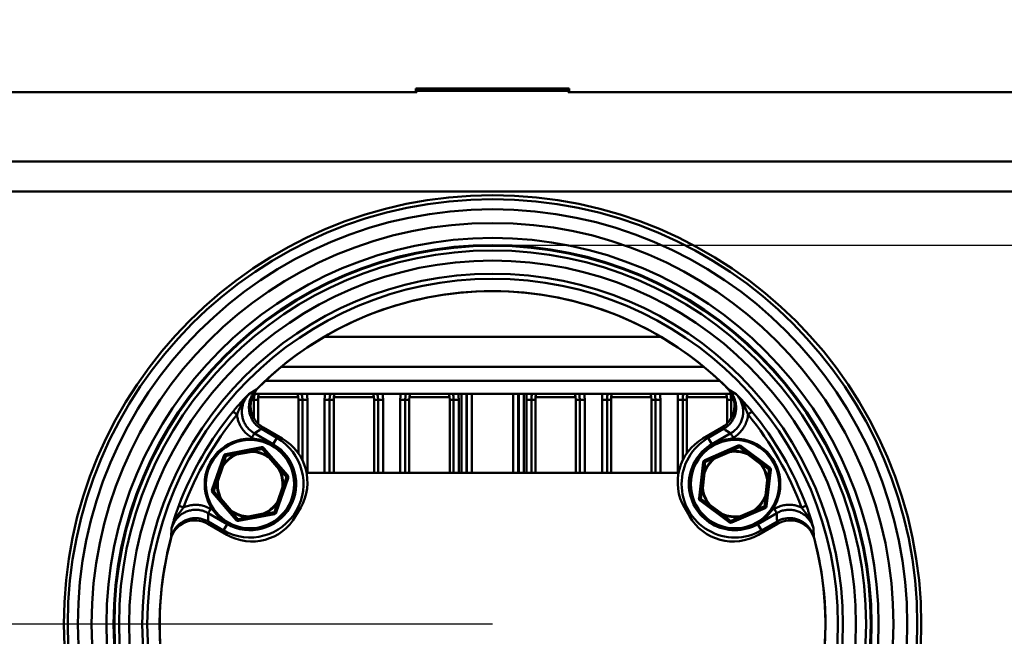
# Model space of a CAD drawing. Units: millimetres. Extents: x 6 to 192, y 5 to 295.
# Drawn here: x 64 to 83, y 62 to 74 of the extents above; entities that cross this region are included whole.
import ezdxf

# ---------------------------------------------------------------- set-up
doc = ezdxf.new("R2010")
doc.units = ezdxf.units.MM
doc.layers.add('FORMAT', color=7, linetype='Continuous')
doc.layers.add('TECHNICKY_LIST', color=1, linetype='Continuous')
doc.styles.add('SLDTEXTSTYLE0', font='TXT', dxfattribs={"width": 0.605})
doc.dimstyles.new('SLDDIMSTYLE0', dxfattribs={"dimtxt": 3.5, "dimasz": 3.302, "dimexe": 0, "dimexo": 0.0625, "dimgap": 0.875, "dimtad": 1, "dimdec": 1, "dimlfac": 10, "dimrnd": 1e-09, "dimzin": 12, "dimdsep": 46, "dimtxsty": 'SLDTEXTSTYLE0', "dimsah": 1, "dimcen": 0.09, "dimadec": 0, "dimazin": 3, "dimtfac": 1, "dimtdec": 1, "dimtmove": 0, "dimatfit": 0, "dimfxl": 0, "dimfrac": 2, "dimtolj": 1, "dimtzin": 12, "dimarcsym": 0})
doc.dimstyles.new('SLDDIMSTYLE5', dxfattribs={"dimtxt": 3.5, "dimasz": 3.302, "dimexe": 0, "dimexo": 0.0625, "dimgap": 0.875, "dimtad": 1, "dimdec": 0, "dimlfac": 10, "dimrnd": 1e-09, "dimzin": 12, "dimdsep": 46, "dimtxsty": 'SLDTEXTSTYLE0', "dimsah": 1, "dimcen": 0.09, "dimadec": 0, "dimazin": 3, "dimtfac": 1, "dimtdec": 1, "dimtmove": 0, "dimatfit": 0, "dimfxl": 0, "dimfrac": 2, "dimtolj": 1, "dimtzin": 12, "dimarcsym": 0})

# ---------------------------------------------------------------- blocks, each defined once
blk = doc.blocks.new('_D_15')
at = {"layer": 'TECHNICKY_LIST'}
for p, q in [((22.111, 81.606), (22.111, 85.906)), ((36.221, 81.606), (22.111, 81.606)), ((22.111, 81.606), (22.111, 62.059)), ((73.246, 62.059), (22.111, 62.059)), ((22.111, 62.059), (22.111, 57.759))]:
    blk.add_line(p, q, dxfattribs=at)
for points in [[(22.111, 81.606), (22.619, 84.908), (21.603, 84.908)], [(22.111, 62.059), (21.603, 58.757), (22.619, 58.757)]]:
    blk.add_solid(points, dxfattribs=at)
at = {"layer": 'TECHNICKY_LIST', "insert": (17.599, 64.854), "char_height": 3.5, "attachment_point": 1, "rotation": 90, "style": 'SLDTEXTSTYLE0'}
blk.add_mtext('195,5', dxfattribs=at)
blk = doc.blocks.new('_D_16')
at = {"layer": 'FORMAT'}
for p, q in [((37.646, 79.956), (27.84, 79.956)), ((27.84, 79.956), (27.84, 62.059)), ((73.246, 62.059), (27.84, 62.059))]:
    blk.add_line(p, q, dxfattribs=at)
for points in [[(27.84, 79.956), (27.332, 76.654), (28.348, 76.654)], [(27.84, 62.059), (28.348, 65.361), (27.332, 65.361)]]:
    blk.add_solid(points, dxfattribs=at)
at = {"layer": 'FORMAT', "insert": (23.328, 66.859), "char_height": 3.5, "attachment_point": 1, "rotation": 90, "style": 'SLDTEXTSTYLE0'}
blk.add_mtext('179', dxfattribs=at)
blk = doc.blocks.new('_D_17')
at = {"layer": 'FORMAT'}
for p, q in [((89.158, 69.572), (89.158, 73.872)), ((73.246, 69.572), (89.158, 69.572)), ((89.158, 69.572), (89.158, 54.545)), ((73.246, 54.545), (89.158, 54.545)), ((89.158, 54.545), (89.158, 50.245))]:
    blk.add_line(p, q, dxfattribs=at)
for points in [[(89.158, 69.572), (89.666, 72.874), (88.65, 72.874)], [(89.158, 54.545), (88.65, 51.243), (89.666, 51.243)]]:
    blk.add_solid(points, dxfattribs=at)
at = {"layer": 'FORMAT', "char_height": 3.5, "attachment_point": 1, "rotation": 90, "style": 'SLDTEXTSTYLE0'}
for s, insert in [('150', (84.637, 59.07)), ('%%c', (84.647, 53.967))]:
    blk.add_mtext(s, dxfattribs=dict(at, insert=insert))

msp = doc.modelspace()

# ---------------------------------------------------------------- linework, layer by layer
at = {"color": 7, "linetype": 'Continuous', "lineweight": 50}
for p, q in [((71.726, 72.601), (71.726, 72.676)), ((71.726, 72.676), (74.766, 72.676)), ((71.746, 72.627), (71.746, 72.601)), ((74.746, 72.627), (71.746, 72.627)), ((74.746, 72.601), (74.746, 72.627)), ((74.766, 72.676), (74.766, 72.601)), ((71.746, 72.601), (57.246, 72.601)), ((89.246, 72.601), (74.746, 72.601)), ((103.246, 71.231), (43.246, 71.231)), ((103.246, 70.633), (43.246, 70.633)), ((69.053, 67.156), (77.439, 67.156)), ((77.752, 66.881), (68.74, 66.881)), ((68.416, 66.617), (68.565, 66.712)), ((77.985, 66.622), (68.506, 66.622)), ((77.927, 66.712), (78.075, 66.617)), ((68.596, 66.506), (68.516, 66.506)), ((68.596, 66.033), (68.596, 66.506)), ((69.396, 66.506), (69.475, 66.506)), ((69.396, 66.506), (69.396, 65.443)), ((69.475, 66.506), (69.575, 66.506)), ((70.016, 66.506), (69.917, 66.506)), ((70.096, 66.506), (70.016, 66.506)), ((70.096, 65.056), (70.096, 66.506)), ((70.896, 66.506), (70.975, 66.506)), ((70.896, 66.506), (70.896, 65.056)), ((70.975, 66.506), (71.075, 66.506)), ((71.516, 66.506), (71.417, 66.506)), ((71.596, 66.506), (71.516, 66.506)), ((71.596, 65.056), (71.596, 66.506)), ((72.396, 66.506), (72.396, 65.056)), ((72.396, 66.506), (72.475, 66.506)), ((72.475, 66.506), (72.575, 66.506)), ((73.917, 66.506), (74.016, 66.506)), ((74.096, 66.506), (74.016, 66.506)), ((74.096, 66.506), (74.096, 65.056)), ((74.896, 65.056), (74.896, 66.506)), ((74.896, 66.506), (74.975, 66.506)), ((75.075, 66.506), (74.975, 66.506)), ((75.417, 66.506), (75.516, 66.506)), ((75.596, 66.506), (75.516, 66.506)), ((75.596, 66.506), (75.596, 65.056)), ((76.396, 65.056), (76.396, 66.506)), ((76.396, 66.506), (76.475, 66.506)), ((76.575, 66.506), (76.475, 66.506)), ((76.917, 66.506), (77.016, 66.506)), ((77.096, 66.506), (77.016, 66.506)), ((77.096, 66.506), (77.096, 65.443)), ((77.896, 66.033), (77.896, 66.506)), ((77.896, 66.506), (77.975, 66.506)), ((68.522, 65.841), (68.896, 65.625)), ((68.663, 65.927), (68.969, 65.75)), ((68.698, 65.955), (69.076, 65.736)), ((77.416, 65.736), (77.794, 65.955)), ((77.523, 65.75), (77.828, 65.927)), ((77.596, 65.625), (77.969, 65.841)), ((68.896, 65.625), (68.969, 65.75)), ((77.454, 65.311), (78.117, 65.597)), ((77.596, 65.625), (77.523, 65.75)), ((67.958, 65.429), (68.667, 65.565)), ((68.466, 65.501), (68.167, 65.443)), ((68.172, 65.419), (68.471, 65.476)), ((68.714, 65.548), (69.186, 65.003)), ((77.935, 65.491), (77.655, 65.37)), ((77.665, 65.348), (77.945, 65.468)), ((78.166, 65.591), (78.745, 65.16)), ((78.303, 65.426), (78.548, 65.244)), ((78.563, 65.264), (78.318, 65.446)), ((67.683, 64.714), (67.92, 65.396)), ((68.812, 65.358), (69.012, 65.128)), ((69.031, 65.144), (68.831, 65.374)), ((77.34, 64.554), (77.424, 65.271)), ((67.875, 65.191), (67.775, 64.903)), ((67.799, 64.895), (67.899, 65.183)), ((76.933, 65.056), (69.559, 65.056)), ((77.424, 65.061), (77.389, 64.758)), ((77.414, 64.755), (77.449, 65.058)), ((78.765, 65.114), (78.681, 64.397)), ((69.195, 64.953), (68.959, 64.272)), ((78.691, 64.912), (78.655, 64.61)), ((78.68, 64.607), (78.716, 64.909)), ((68.165, 64.119), (67.693, 64.665)), ((69.08, 64.773), (68.98, 64.485)), ((69.003, 64.477), (69.103, 64.765)), ((67.848, 64.524), (68.047, 64.293)), ((68.066, 64.31), (67.867, 64.54)), ((77.938, 64.077), (77.36, 64.508)), ((77.801, 64.242), (77.557, 64.424)), ((67.983, 64.043), (67.609, 64.259)), ((68.921, 64.239), (68.212, 64.103)), ((68.707, 64.249), (68.408, 64.191)), ((69.442, 64.37), (69.342, 64.197)), ((77.15, 64.197), (77.05, 64.37)), ((77.542, 64.404), (77.786, 64.222)), ((78.651, 64.357), (77.988, 64.071)), ((78.439, 64.32), (78.16, 64.2)), ((78.17, 64.177), (78.449, 64.297)), ((78.882, 64.259), (78.509, 64.043)), ((67.976, 63.831), (67.598, 64.049)), ((67.91, 63.917), (67.605, 64.093)), ((67.983, 64.043), (67.91, 63.917)), ((68.412, 64.167), (68.711, 64.224)), ((78.509, 64.043), (78.581, 63.917)), ((78.894, 64.049), (78.516, 63.831)), ((78.887, 64.093), (78.581, 63.917)), ((66.876, 63.786), (66.883, 63.962)), ((79.608, 63.962), (79.616, 63.786))]:
    msp.add_line(p, q, dxfattribs=at)
at = {"color": 8, "linetype": 'Continuous', "lineweight": 50}
for p, q in [((69.913, 67.756), (76.578, 67.756)), ((72.628, 65.056), (72.628, 66.622)), ((72.728, 66.622), (72.728, 65.056)), ((72.738, 65.056), (72.738, 66.622)), ((72.837, 66.622), (72.837, 65.056)), ((73.654, 65.056), (73.654, 66.622)), ((73.754, 66.622), (73.754, 65.056)), ((73.764, 65.056), (73.764, 66.622)), ((73.864, 66.622), (73.864, 65.056)), ((68.516, 66.506), (68.462, 66.506)), ((68.516, 66.506), (68.516, 66.135)), ((68.599, 66.556), (69.393, 66.556)), ((69.475, 65.308), (69.475, 66.506)), ((69.575, 66.506), (69.575, 65.056)), ((69.917, 65.056), (69.917, 66.506)), ((70.016, 66.506), (70.016, 65.056)), ((70.099, 66.556), (70.893, 66.556)), ((70.975, 65.056), (70.975, 66.506)), ((71.075, 66.506), (71.075, 65.056)), ((71.417, 65.056), (71.417, 66.506)), ((71.516, 66.506), (71.516, 65.056)), ((71.599, 66.556), (72.393, 66.556)), ((72.475, 65.056), (72.475, 66.506)), ((72.575, 66.506), (72.575, 65.056)), ((73.917, 65.056), (73.917, 66.506)), ((74.016, 66.506), (74.016, 65.056)), ((74.099, 66.556), (74.893, 66.556)), ((74.975, 65.056), (74.975, 66.506)), ((75.075, 66.506), (75.075, 65.056)), ((75.417, 65.056), (75.417, 66.506)), ((75.516, 66.506), (75.516, 65.056)), ((75.599, 66.556), (76.393, 66.556)), ((76.475, 65.056), (76.475, 66.506)), ((76.575, 66.506), (76.575, 65.056)), ((76.917, 65.056), (76.917, 66.506)), ((77.016, 66.506), (77.016, 65.308)), ((77.099, 66.556), (77.893, 66.556)), ((78.029, 66.506), (77.975, 66.506)), ((77.975, 66.135), (77.975, 66.506)), ((68.515, 65.731), (68.473, 65.755)), ((78.019, 65.755), (77.976, 65.731)), ((67.658, 64.344), (67.701, 64.32)), ((78.791, 64.32), (78.833, 64.344))]:
    msp.add_line(p, q, dxfattribs=at)
at = {"color": 8, "linetype": 'Continuous', "lineweight": 50, "flags": 128}
for points in [[(68.53, 66.622), (68.521, 66.574), (68.516, 66.506)], [(69.475, 66.506), (69.47, 66.574), (69.461, 66.622)], [(69.563, 66.622), (69.57, 66.578), (69.575, 66.506)], [(69.917, 66.506), (69.921, 66.578), (69.928, 66.622)], [(70.03, 66.622), (70.021, 66.574), (70.016, 66.506)], [(70.975, 66.506), (70.97, 66.574), (70.961, 66.622)], [(71.063, 66.622), (71.07, 66.578), (71.075, 66.506)], [(71.417, 66.506), (71.421, 66.578), (71.428, 66.622)], [(71.53, 66.622), (71.521, 66.574), (71.516, 66.506)], [(72.475, 66.506), (72.47, 66.574), (72.461, 66.622)], [(72.563, 66.622), (72.57, 66.578), (72.575, 66.506)], [(73.917, 66.506), (73.921, 66.578), (73.928, 66.622)], [(74.03, 66.622), (74.021, 66.574), (74.016, 66.506)], [(74.975, 66.506), (74.97, 66.574), (74.961, 66.622)], [(75.063, 66.622), (75.07, 66.578), (75.075, 66.506)], [(75.417, 66.506), (75.421, 66.578), (75.428, 66.622)], [(75.53, 66.622), (75.521, 66.574), (75.516, 66.506)], [(76.475, 66.506), (76.47, 66.574), (76.461, 66.622)], [(76.563, 66.622), (76.57, 66.578), (76.575, 66.506)], [(76.917, 66.506), (76.921, 66.578), (76.928, 66.622)], [(77.03, 66.622), (77.021, 66.574), (77.016, 66.506)], [(77.975, 66.506), (77.97, 66.574), (77.961, 66.622)], [(68.889, 65.613), (68.89, 65.615), (68.894, 65.621), (68.896, 65.625)], [(77.602, 65.613), (77.601, 65.615), (77.598, 65.621), (77.596, 65.625)], [(67.989, 64.054), (67.988, 64.053), (67.985, 64.047), (67.983, 64.043)], [(78.502, 64.054), (78.503, 64.053), (78.507, 64.047), (78.509, 64.043)]]:
    msp.add_lwpolyline(points, dxfattribs=at)
at = {"color": 7, "linetype": 'Continuous', "lineweight": 50, "flags": 128}
for points in [[(68.596, 66.506), (68.601, 66.568), (68.613, 66.622)], [(69.379, 66.622), (69.391, 66.568), (69.396, 66.506)], [(70.096, 66.506), (70.101, 66.568), (70.113, 66.622)], [(70.879, 66.622), (70.891, 66.568), (70.896, 66.506)], [(71.596, 66.506), (71.601, 66.568), (71.613, 66.622)], [(72.379, 66.622), (72.391, 66.568), (72.396, 66.506)], [(74.113, 66.622), (74.101, 66.568), (74.096, 66.506)], [(74.896, 66.506), (74.891, 66.568), (74.879, 66.622)], [(75.613, 66.622), (75.601, 66.568), (75.596, 66.506)], [(76.396, 66.506), (76.391, 66.568), (76.379, 66.622)], [(77.113, 66.622), (77.101, 66.568), (77.096, 66.506)], [(77.896, 66.506), (77.891, 66.568), (77.879, 66.622)], [(68.102, 66.274), (68.104, 66.272), (68.109, 66.268), (68.117, 66.262), (68.126, 66.254), (68.138, 66.245), (68.151, 66.234), (68.165, 66.222), (68.18, 66.21)], [(78.389, 66.274), (78.387, 66.272), (78.382, 66.268), (78.375, 66.262), (78.365, 66.254), (78.354, 66.245), (78.341, 66.234), (78.327, 66.222), (78.312, 66.21)], [(68.473, 65.755), (68.482, 65.77), (68.49, 65.785), (68.498, 65.799), (68.506, 65.811), (68.512, 65.822), (68.517, 65.831), (68.52, 65.837), (68.522, 65.841)], [(78.019, 65.755), (78.01, 65.77), (78.001, 65.785), (77.993, 65.799), (77.986, 65.811), (77.98, 65.822), (77.975, 65.831), (77.971, 65.837), (77.969, 65.841)], [(78.126, 65.574), (78.126, 65.574), (78.126, 65.575), (78.125, 65.577), (78.123, 65.58), (78.122, 65.584), (78.12, 65.588), (78.118, 65.592), (78.117, 65.597)], [(67.958, 65.429), (67.959, 65.424), (67.96, 65.419), (67.96, 65.415), (67.961, 65.411), (67.962, 65.408), (67.962, 65.406), (67.962, 65.405), (67.962, 65.404)], [(67.959, 65.389), (67.959, 65.392), (67.959, 65.395), (67.959, 65.398), (67.96, 65.4), (67.96, 65.402), (67.961, 65.403), (67.962, 65.404), (67.962, 65.404)], [(68.172, 65.419), (68.171, 65.424), (68.17, 65.428), (68.169, 65.433), (68.169, 65.436), (68.168, 65.439), (68.168, 65.442), (68.167, 65.443), (68.167, 65.443)], [(68.167, 65.43), (68.167, 65.429), (68.168, 65.428), (68.169, 65.426), (68.169, 65.425), (68.17, 65.423), (68.171, 65.422), (68.171, 65.42), (68.172, 65.419)], [(68.466, 65.501), (68.467, 65.5), (68.467, 65.499), (68.467, 65.497), (68.468, 65.494), (68.469, 65.49), (68.469, 65.486), (68.47, 65.481), (68.471, 65.476)], [(68.471, 65.476), (68.471, 65.478), (68.471, 65.48), (68.471, 65.481), (68.472, 65.483), (68.472, 65.484), (68.472, 65.486), (68.472, 65.487), (68.472, 65.489)], [(68.671, 65.54), (68.671, 65.541), (68.671, 65.542), (68.67, 65.544), (68.67, 65.547), (68.669, 65.551), (68.668, 65.555), (68.667, 65.56), (68.667, 65.565)], [(68.671, 65.54), (68.672, 65.54), (68.673, 65.54), (68.674, 65.539), (68.676, 65.537), (68.677, 65.535), (68.678, 65.533), (68.679, 65.53), (68.68, 65.527)], [(68.68, 65.527), (68.683, 65.529), (68.685, 65.53), (68.687, 65.532), (68.69, 65.532), (68.691, 65.533), (68.693, 65.533), (68.694, 65.533), (68.695, 65.532)], [(68.695, 65.532), (68.695, 65.532), (68.696, 65.533), (68.698, 65.535), (68.7, 65.537), (68.703, 65.539), (68.707, 65.542), (68.71, 65.545), (68.714, 65.548)], [(77.935, 65.491), (77.935, 65.491), (77.936, 65.489), (77.937, 65.487), (77.938, 65.484), (77.939, 65.481), (77.941, 65.477), (77.943, 65.473), (77.945, 65.468)], [(77.945, 65.468), (77.945, 65.47), (77.944, 65.471), (77.944, 65.473), (77.944, 65.474), (77.943, 65.476), (77.943, 65.478), (77.943, 65.479), (77.943, 65.48)], [(78.126, 65.574), (78.127, 65.574), (78.129, 65.573), (78.13, 65.573), (78.131, 65.572), (78.133, 65.57), (78.134, 65.568), (78.136, 65.566), (78.138, 65.563)], [(78.138, 65.563), (78.14, 65.565), (78.142, 65.567), (78.144, 65.569), (78.146, 65.57), (78.148, 65.571), (78.149, 65.571), (78.15, 65.571), (78.151, 65.571)], [(78.151, 65.571), (78.152, 65.571), (78.152, 65.572), (78.154, 65.574), (78.156, 65.577), (78.158, 65.58), (78.16, 65.583), (78.163, 65.587), (78.166, 65.591)], [(78.303, 65.426), (78.306, 65.43), (78.309, 65.434), (78.312, 65.437), (78.314, 65.44), (78.316, 65.443), (78.317, 65.445), (78.318, 65.446), (78.318, 65.446)], [(78.308, 65.438), (78.308, 65.436), (78.307, 65.435), (78.307, 65.433), (78.306, 65.432), (78.305, 65.431), (78.305, 65.429), (78.304, 65.428), (78.303, 65.426)], [(67.92, 65.396), (67.925, 65.394), (67.929, 65.393), (67.933, 65.391), (67.937, 65.39), (67.94, 65.389), (67.942, 65.388), (67.943, 65.388), (67.944, 65.388)], [(67.944, 65.388), (67.944, 65.389), (67.945, 65.389), (67.947, 65.39), (67.948, 65.39), (67.951, 65.39), (67.953, 65.39), (67.956, 65.39), (67.959, 65.389)], [(68.812, 65.358), (68.816, 65.361), (68.82, 65.364), (68.823, 65.367), (68.826, 65.37), (68.828, 65.372), (68.83, 65.373), (68.831, 65.374), (68.831, 65.374)], [(68.82, 65.368), (68.819, 65.367), (68.818, 65.366), (68.817, 65.365), (68.816, 65.363), (68.815, 65.362), (68.814, 65.361), (68.813, 65.359), (68.812, 65.358)], [(77.424, 65.271), (77.429, 65.27), (77.433, 65.27), (77.438, 65.269), (77.441, 65.269), (77.445, 65.268), (77.447, 65.268), (77.448, 65.268), (77.449, 65.268)], [(77.449, 65.268), (77.449, 65.269), (77.45, 65.27), (77.451, 65.27), (77.453, 65.271), (77.455, 65.272), (77.458, 65.272), (77.46, 65.272), (77.463, 65.272)], [(77.454, 65.311), (77.456, 65.306), (77.458, 65.302), (77.459, 65.298), (77.461, 65.295), (77.462, 65.292), (77.463, 65.29), (77.463, 65.288), (77.464, 65.288)], [(77.463, 65.272), (77.463, 65.275), (77.462, 65.278), (77.462, 65.281), (77.462, 65.283), (77.462, 65.285), (77.462, 65.286), (77.463, 65.287), (77.464, 65.288)], [(77.665, 65.348), (77.663, 65.352), (77.661, 65.356), (77.659, 65.36), (77.658, 65.364), (77.657, 65.367), (77.656, 65.369), (77.655, 65.37), (77.655, 65.37)], [(77.657, 65.358), (77.658, 65.356), (77.659, 65.355), (77.66, 65.354), (77.661, 65.353), (77.662, 65.351), (77.663, 65.35), (77.664, 65.349), (77.665, 65.348)], [(78.548, 65.244), (78.551, 65.248), (78.554, 65.252), (78.556, 65.255), (78.558, 65.258), (78.56, 65.261), (78.562, 65.263), (78.562, 65.264), (78.563, 65.264)], [(78.548, 65.244), (78.549, 65.245), (78.55, 65.246), (78.552, 65.247), (78.553, 65.248), (78.554, 65.249), (78.555, 65.25), (78.556, 65.251), (78.557, 65.252)], [(67.875, 65.191), (67.876, 65.191), (67.877, 65.19), (67.879, 65.189), (67.882, 65.188), (67.886, 65.187), (67.89, 65.186), (67.894, 65.184), (67.899, 65.183)], [(67.899, 65.183), (67.897, 65.184), (67.896, 65.184), (67.895, 65.185), (67.893, 65.186), (67.892, 65.187), (67.891, 65.188), (67.89, 65.189), (67.888, 65.189)], [(69.012, 65.128), (69.015, 65.131), (69.019, 65.134), (69.022, 65.137), (69.025, 65.139), (69.027, 65.141), (69.029, 65.143), (69.03, 65.144), (69.031, 65.144)], [(69.012, 65.128), (69.013, 65.128), (69.015, 65.129), (69.016, 65.13), (69.017, 65.13), (69.019, 65.131), (69.02, 65.132), (69.022, 65.133), (69.023, 65.133)], [(77.424, 65.061), (77.425, 65.061), (77.426, 65.061), (77.429, 65.06), (77.432, 65.06), (77.435, 65.06), (77.44, 65.059), (77.444, 65.059), (77.449, 65.058)], [(77.449, 65.058), (77.448, 65.059), (77.446, 65.059), (77.445, 65.06), (77.443, 65.06), (77.442, 65.061), (77.44, 65.061), (77.439, 65.062), (77.438, 65.062)], [(78.73, 65.139), (78.731, 65.139), (78.731, 65.138), (78.731, 65.136), (78.731, 65.134), (78.73, 65.132), (78.729, 65.13), (78.728, 65.127), (78.726, 65.124)], [(78.726, 65.124), (78.729, 65.124), (78.732, 65.123), (78.734, 65.122), (78.736, 65.121), (78.738, 65.12), (78.739, 65.119), (78.74, 65.118), (78.74, 65.117)], [(78.73, 65.139), (78.73, 65.14), (78.731, 65.141), (78.732, 65.143), (78.734, 65.145), (78.737, 65.148), (78.739, 65.152), (78.742, 65.156), (78.745, 65.16)], [(78.74, 65.117), (78.74, 65.116), (78.742, 65.116), (78.744, 65.116), (78.747, 65.116), (78.751, 65.115), (78.755, 65.115), (78.76, 65.114), (78.765, 65.114)], [(67.775, 64.903), (67.776, 64.903), (67.777, 64.902), (67.779, 64.902), (67.782, 64.901), (67.786, 64.899), (67.79, 64.898), (67.794, 64.896), (67.799, 64.895)], [(67.787, 64.896), (67.788, 64.896), (67.789, 64.896), (67.791, 64.896), (67.793, 64.895), (67.794, 64.895), (67.796, 64.895), (67.797, 64.895), (67.799, 64.895)], [(69.167, 64.986), (69.167, 64.985), (69.168, 64.984), (69.167, 64.983), (69.167, 64.981), (69.165, 64.979), (69.164, 64.977), (69.162, 64.975), (69.16, 64.972)], [(69.16, 64.972), (69.163, 64.971), (69.166, 64.969), (69.168, 64.968), (69.169, 64.966), (69.171, 64.965), (69.171, 64.964), (69.172, 64.963), (69.172, 64.962)], [(69.167, 64.986), (69.167, 64.987), (69.168, 64.987), (69.17, 64.989), (69.173, 64.991), (69.175, 64.993), (69.179, 64.996), (69.182, 64.999), (69.186, 65.003)], [(69.172, 64.962), (69.172, 64.961), (69.174, 64.961), (69.176, 64.96), (69.179, 64.959), (69.182, 64.958), (69.186, 64.957), (69.191, 64.955), (69.195, 64.953)], [(78.703, 64.914), (78.702, 64.914), (78.7, 64.914), (78.699, 64.913), (78.697, 64.913), (78.696, 64.913), (78.694, 64.913), (78.692, 64.913), (78.691, 64.912)], [(78.691, 64.912), (78.696, 64.912), (78.7, 64.911), (78.705, 64.911), (78.708, 64.91), (78.711, 64.91), (78.714, 64.91), (78.715, 64.91), (78.716, 64.909)], [(67.683, 64.714), (67.688, 64.713), (67.692, 64.711), (67.696, 64.71), (67.7, 64.708), (67.703, 64.707), (67.705, 64.707), (67.707, 64.706), (67.707, 64.706)], [(67.693, 64.665), (67.696, 64.668), (67.7, 64.671), (67.703, 64.674), (67.706, 64.677), (67.709, 64.679), (67.71, 64.68), (67.711, 64.681), (67.712, 64.681)], [(67.718, 64.695), (67.716, 64.697), (67.713, 64.698), (67.711, 64.7), (67.709, 64.701), (67.708, 64.703), (67.707, 64.704), (67.707, 64.705), (67.707, 64.706)], [(67.712, 64.681), (67.711, 64.682), (67.711, 64.684), (67.711, 64.685), (67.712, 64.687), (67.713, 64.689), (67.715, 64.691), (67.716, 64.693), (67.718, 64.695)], [(69.08, 64.773), (69.084, 64.771), (69.089, 64.77), (69.093, 64.768), (69.096, 64.767), (69.099, 64.766), (69.102, 64.765), (69.103, 64.765), (69.103, 64.765)], [(69.092, 64.772), (69.091, 64.772), (69.089, 64.772), (69.088, 64.772), (69.086, 64.772), (69.085, 64.772), (69.083, 64.773), (69.081, 64.773), (69.08, 64.773)], [(77.389, 64.758), (77.389, 64.758), (77.391, 64.758), (77.393, 64.758), (77.396, 64.757), (77.4, 64.757), (77.404, 64.756), (77.409, 64.756), (77.414, 64.755)], [(77.401, 64.754), (77.403, 64.754), (77.404, 64.754), (77.406, 64.754), (77.407, 64.755), (77.409, 64.755), (77.411, 64.755), (77.412, 64.755), (77.414, 64.755)], [(67.848, 64.524), (67.848, 64.524), (67.85, 64.525), (67.851, 64.527), (67.854, 64.529), (67.856, 64.531), (67.86, 64.534), (67.863, 64.537), (67.867, 64.54)], [(67.867, 64.54), (67.866, 64.539), (67.864, 64.539), (67.863, 64.538), (67.861, 64.537), (67.86, 64.536), (67.858, 64.536), (67.857, 64.535), (67.856, 64.534)], [(68.98, 64.485), (68.981, 64.484), (68.983, 64.483), (68.984, 64.482), (68.985, 64.482), (68.987, 64.481), (68.988, 64.48), (68.989, 64.479), (68.99, 64.478)], [(68.98, 64.485), (68.984, 64.483), (68.989, 64.482), (68.993, 64.48), (68.997, 64.479), (69, 64.478), (69.002, 64.477), (69.003, 64.477), (69.003, 64.477)], [(77.34, 64.554), (77.345, 64.553), (77.349, 64.553), (77.354, 64.552), (77.357, 64.552), (77.36, 64.552), (77.363, 64.551), (77.364, 64.551), (77.365, 64.551)], [(77.36, 64.508), (77.363, 64.512), (77.365, 64.516), (77.368, 64.519), (77.37, 64.522), (77.372, 64.525), (77.373, 64.527), (77.374, 64.528), (77.375, 64.528)], [(77.378, 64.543), (77.375, 64.544), (77.372, 64.545), (77.37, 64.546), (77.368, 64.547), (77.366, 64.548), (77.365, 64.549), (77.365, 64.55), (77.365, 64.551)], [(77.375, 64.528), (77.374, 64.529), (77.374, 64.53), (77.374, 64.532), (77.374, 64.533), (77.374, 64.536), (77.375, 64.538), (77.377, 64.541), (77.378, 64.543)], [(77.542, 64.404), (77.542, 64.404), (77.543, 64.405), (77.544, 64.407), (77.546, 64.41), (77.548, 64.413), (77.551, 64.416), (77.554, 64.42), (77.557, 64.424)], [(77.557, 64.424), (77.555, 64.423), (77.554, 64.422), (77.553, 64.421), (77.552, 64.42), (77.55, 64.419), (77.549, 64.418), (77.548, 64.417), (77.547, 64.416)], [(78.655, 64.61), (78.66, 64.609), (78.665, 64.609), (78.669, 64.608), (78.673, 64.608), (78.676, 64.607), (78.678, 64.607), (78.68, 64.607), (78.68, 64.607)], [(78.655, 64.61), (78.657, 64.609), (78.658, 64.609), (78.66, 64.608), (78.661, 64.607), (78.663, 64.607), (78.664, 64.606), (78.666, 64.606), (78.667, 64.605)], [(67.024, 64.406), (67.026, 64.405), (67.032, 64.403), (67.041, 64.399), (67.053, 64.395), (67.067, 64.39), (67.083, 64.384), (67.1, 64.377), (67.117, 64.371)], [(67.658, 64.344), (67.65, 64.329), (67.641, 64.314), (67.633, 64.3), (67.626, 64.288), (67.62, 64.277), (67.615, 64.268), (67.611, 64.262), (67.609, 64.259)], [(68.047, 64.293), (68.048, 64.294), (68.049, 64.295), (68.051, 64.296), (68.053, 64.298), (68.056, 64.301), (68.059, 64.303), (68.063, 64.307), (68.066, 64.31)], [(68.059, 64.3), (68.06, 64.301), (68.061, 64.302), (68.062, 64.303), (68.063, 64.304), (68.064, 64.306), (68.064, 64.307), (68.065, 64.308), (68.066, 64.31)], [(68.712, 64.237), (68.711, 64.239), (68.711, 64.24), (68.71, 64.241), (68.709, 64.243), (68.709, 64.244), (68.708, 64.246), (68.707, 64.247), (68.707, 64.249)], [(68.707, 64.249), (68.708, 64.244), (68.709, 64.239), (68.709, 64.235), (68.71, 64.231), (68.711, 64.228), (68.711, 64.226), (68.711, 64.225), (68.711, 64.224)], [(68.92, 64.279), (68.92, 64.276), (68.92, 64.273), (68.92, 64.27), (68.919, 64.268), (68.919, 64.266), (68.918, 64.265), (68.917, 64.264), (68.916, 64.263)], [(68.916, 64.263), (68.916, 64.263), (68.917, 64.262), (68.917, 64.259), (68.918, 64.256), (68.918, 64.253), (68.919, 64.248), (68.92, 64.244), (68.921, 64.239)], [(68.935, 64.28), (68.935, 64.279), (68.934, 64.278), (68.932, 64.278), (68.93, 64.278), (68.928, 64.278), (68.926, 64.278), (68.923, 64.278), (68.92, 64.279)], [(68.935, 64.28), (68.936, 64.28), (68.937, 64.279), (68.939, 64.278), (68.942, 64.277), (68.946, 64.276), (68.95, 64.275), (68.954, 64.273), (68.959, 64.272)], [(77.786, 64.222), (77.786, 64.222), (77.787, 64.223), (77.789, 64.225), (77.79, 64.227), (77.793, 64.23), (77.795, 64.234), (77.798, 64.238), (77.801, 64.242)], [(77.796, 64.23), (77.797, 64.231), (77.797, 64.233), (77.798, 64.234), (77.798, 64.236), (77.799, 64.237), (77.8, 64.239), (77.8, 64.24), (77.801, 64.242)], [(78.439, 64.32), (78.441, 64.316), (78.443, 64.311), (78.445, 64.307), (78.446, 64.304), (78.448, 64.301), (78.449, 64.299), (78.449, 64.298), (78.449, 64.297)], [(78.447, 64.31), (78.446, 64.311), (78.445, 64.313), (78.444, 64.314), (78.443, 64.315), (78.442, 64.316), (78.441, 64.318), (78.44, 64.319), (78.439, 64.32)], [(78.656, 64.4), (78.655, 64.399), (78.655, 64.398), (78.653, 64.397), (78.652, 64.397), (78.649, 64.396), (78.647, 64.396), (78.644, 64.395), (78.641, 64.395)], [(78.641, 64.395), (78.642, 64.392), (78.642, 64.389), (78.643, 64.387), (78.643, 64.385), (78.643, 64.383), (78.642, 64.381), (78.642, 64.38), (78.641, 64.38)], [(78.641, 64.38), (78.641, 64.379), (78.642, 64.378), (78.643, 64.376), (78.644, 64.373), (78.645, 64.369), (78.647, 64.366), (78.649, 64.361), (78.651, 64.357)], [(78.656, 64.4), (78.656, 64.4), (78.658, 64.4), (78.66, 64.399), (78.663, 64.399), (78.667, 64.398), (78.671, 64.398), (78.676, 64.397), (78.681, 64.397)], [(78.833, 64.344), (78.842, 64.329), (78.85, 64.314), (78.858, 64.3), (78.866, 64.288), (78.872, 64.277), (78.877, 64.268), (78.88, 64.262), (78.882, 64.259)], [(79.468, 64.406), (79.465, 64.405), (79.459, 64.403), (79.45, 64.399), (79.439, 64.395), (79.425, 64.39), (79.409, 64.384), (79.392, 64.377), (79.374, 64.371)], [(68.165, 64.119), (68.169, 64.123), (68.172, 64.126), (68.175, 64.128), (68.178, 64.131), (68.181, 64.133), (68.182, 64.134), (68.183, 64.135), (68.184, 64.136)], [(68.199, 64.14), (68.196, 64.139), (68.194, 64.137), (68.191, 64.136), (68.189, 64.135), (68.187, 64.135), (68.186, 64.135), (68.185, 64.135), (68.184, 64.136)], [(68.207, 64.127), (68.206, 64.128), (68.205, 64.128), (68.204, 64.129), (68.203, 64.131), (68.202, 64.132), (68.201, 64.135), (68.2, 64.137), (68.199, 64.14)], [(68.212, 64.103), (68.211, 64.108), (68.21, 64.112), (68.21, 64.117), (68.209, 64.12), (68.208, 64.123), (68.208, 64.126), (68.208, 64.127), (68.207, 64.127)], [(68.408, 64.191), (68.407, 64.19), (68.407, 64.188), (68.407, 64.186), (68.407, 64.185), (68.407, 64.183), (68.407, 64.182), (68.407, 64.18), (68.407, 64.179)], [(68.412, 64.167), (68.412, 64.167), (68.412, 64.169), (68.411, 64.171), (68.411, 64.174), (68.41, 64.178), (68.409, 64.182), (68.408, 64.187), (68.408, 64.191)], [(77.938, 64.077), (77.941, 64.081), (77.944, 64.085), (77.947, 64.088), (77.949, 64.091), (77.951, 64.094), (77.952, 64.095), (77.953, 64.097), (77.953, 64.097)], [(77.967, 64.105), (77.965, 64.102), (77.962, 64.101), (77.96, 64.099), (77.959, 64.098), (77.957, 64.097), (77.955, 64.097), (77.954, 64.097), (77.953, 64.097)], [(77.978, 64.094), (77.977, 64.094), (77.976, 64.094), (77.975, 64.095), (77.973, 64.096), (77.972, 64.098), (77.97, 64.1), (77.968, 64.102), (77.967, 64.105)], [(77.988, 64.071), (77.986, 64.076), (77.984, 64.08), (77.982, 64.084), (77.981, 64.087), (77.98, 64.09), (77.979, 64.092), (77.978, 64.094), (77.978, 64.094)], [(78.17, 64.177), (78.169, 64.177), (78.169, 64.178), (78.168, 64.18), (78.167, 64.183), (78.165, 64.187), (78.163, 64.191), (78.162, 64.195), (78.16, 64.2)], [(78.16, 64.2), (78.16, 64.198), (78.16, 64.196), (78.16, 64.195), (78.161, 64.193), (78.161, 64.192), (78.161, 64.19), (78.162, 64.189), (78.162, 64.187)]]:
    msp.add_lwpolyline(points, dxfattribs=at)
at = {"color": 7, "linetype": 'Continuous', "lineweight": 50}
for centre, radius in [((73.246, 62.059), 8.5), ((73.246, 62.059), 8.422), ((73.246, 62.059), 8.223), ((73.246, 62.059), 7.95), ((73.246, 62.059), 7.655), ((73.246, 62.059), 7.514), ((73.246, 62.059), 7.498), ((73.246, 62.059), 7.405), ((73.246, 62.059), 7.205), ((73.246, 62.059), 6.946), ((73.246, 62.059), 6.846), ((68.439, 64.834), 0.9), ((68.439, 64.834), 0.875), ((78.052, 64.834), 0.9), ((78.052, 64.834), 0.875)]:
    msp.add_circle(centre, radius, dxfattribs=at)
for centre, radius, start, end in [((73.246, 62.059), 6.6, 44.8259, 135.1741), ((73.246, 62.059), 6.6, 45.2063, 134.7937), ((68.948, 66.388), 0.5, 134.7937, 240), ((77.544, 66.388), 0.5, 300, 45.2063), ((73.246, 62.059), 6.65, 140.667, 159.333), ((73.246, 62.059), 6.55, 140.667, 159.333), ((73.246, 62.059), 6.55, 20.667, 39.333), ((73.246, 62.059), 6.65, 20.667, 39.333), ((68.439, 64.834), 1.058, 240, 60), ((68.439, 64.834), 0.913, 240, 60), ((68.576, 64.87), 1, 330, 60), ((77.916, 64.87), 1, 120, 210), ((78.052, 64.834), 1.058, 120, 300), ((78.052, 64.834), 0.913, 120, 300), ((78.136, 65.551), 0.05, 53.3118, 113.3118), ((68.439, 64.834), 0.656, 114.5622, 147.1631), ((68.439, 64.834), 0.643, 114.5622, 147.1631), ((67.967, 65.38), 0.05, 100.8626, 160.8626), ((67.967, 65.38), 0.025, 100.8626, 160.8626), ((68.187, 65.436), 0.0209, 159.4535, 196.3389), ((68.451, 65.487), 0.0209, 5.3907, 42.2648), ((68.439, 64.834), 0.643, 54.5622, 87.1631), ((68.439, 64.834), 0.656, 54.5622, 87.1631), ((68.676, 65.516), 0.05, 40.8626, 100.8626), ((68.676, 65.516), 0.025, 40.8626, 100.8626), ((77.923, 65.474), 0.0209, 17.8416, 54.718), ((78.052, 64.834), 0.656, 67.0113, 99.6122), ((78.052, 64.834), 0.643, 67.0113, 99.6122), ((78.136, 65.551), 0.025, 53.3118, 113.3118), ((78.326, 65.427), 0.0209, 111.904, 148.7844), ((68.835, 65.354), 0.0209, 99.4526, 136.3362), ((77.474, 65.265), 0.05, 113.3118, 173.3118), ((78.052, 64.834), 0.656, 127.0113, 159.6122), ((78.052, 64.834), 0.643, 127.0113, 159.6122), ((77.474, 65.265), 0.025, 113.3118, 173.3118), ((77.676, 65.368), 0.0209, 171.9041, 208.7832), ((78.052, 64.834), 0.643, 7.0113, 39.6122), ((78.542, 65.266), 0.0209, 317.8394, 354.7201), ((78.052, 64.834), 0.656, 7.0113, 39.6122), ((67.88, 65.17), 0.0209, 65.3918, 102.2687), ((68.439, 64.834), 0.643, 354.5622, 27.1631), ((69.011, 65.15), 0.0209, 305.3921, 342.2677), ((68.439, 64.834), 0.656, 354.5622, 27.1631), ((77.433, 65.042), 0.0209, 77.8382, 114.7213), ((78.715, 65.119), 0.025, 353.3118, 53.3118), ((78.715, 65.119), 0.05, 353.3118, 53.3118), ((67.791, 64.916), 0.0209, 219.4518, 256.3365), ((68.439, 64.834), 0.656, 174.5622, 207.1631), ((68.439, 64.834), 0.643, 174.5622, 207.1631), ((69.148, 64.97), 0.025, 340.8626, 40.8626), ((69.148, 64.97), 0.05, 340.8626, 40.8626), ((78.703, 64.893), 0.0209, 51.9042, 88.7833), ((67.731, 64.698), 0.05, 160.8626, 220.8626), ((67.731, 64.698), 0.025, 160.8626, 220.8626), ((69.087, 64.751), 0.0209, 39.4557, 76.3325), ((77.402, 64.775), 0.0209, 231.9026, 268.7851), ((78.052, 64.834), 0.656, 187.0113, 219.6122), ((78.052, 64.834), 0.643, 187.0113, 219.6122), ((67.868, 64.517), 0.0208, 125.3833, 162.2764), ((68.439, 64.834), 0.643, 294.5622, 327.1631), ((68.439, 64.834), 0.656, 294.5622, 327.1631), ((68.999, 64.497), 0.0209, 245.3929, 282.2684), ((77.389, 64.548), 0.05, 173.3118, 233.3118), ((77.389, 64.548), 0.025, 173.3118, 233.3118), ((78.052, 64.834), 0.643, 307.0113, 339.6122), ((78.052, 64.834), 0.656, 307.0113, 339.6122), ((78.671, 64.626), 0.0209, 257.8402, 294.7193), ((68.044, 64.314), 0.0209, 279.4577, 316.331), ((68.439, 64.834), 0.656, 234.5622, 267.1631), ((68.439, 64.834), 0.643, 234.5622, 267.1631), ((68.692, 64.232), 0.0209, 339.4533, 16.3326), ((68.912, 64.288), 0.025, 280.8626, 340.8626), ((68.912, 64.288), 0.05, 280.8626, 340.8626), ((77.562, 64.402), 0.0209, 137.8394, 174.72), ((77.778, 64.241), 0.0209, 291.9039, 328.7837), ((78.052, 64.834), 0.656, 247.0113, 279.6122), ((78.052, 64.834), 0.643, 247.0113, 279.6122), ((78.429, 64.3), 0.0209, 351.9033, 28.7845), ((78.631, 64.403), 0.025, 293.3118, 353.3118), ((78.631, 64.403), 0.05, 293.3118, 353.3118), ((67.348, 63.616), 0.5, 60, 165.2063), ((68.476, 64.697), 1, 240, 330), ((68.203, 64.152), 0.05, 220.8626, 280.8626), ((68.203, 64.152), 0.025, 220.8626, 280.8626), ((68.428, 64.181), 0.0209, 185.3968, 222.2652), ((78.016, 64.697), 1, 210, 300), ((77.968, 64.117), 0.05, 233.3118, 293.3118), ((77.968, 64.117), 0.025, 233.3118, 293.3118), ((78.182, 64.194), 0.0209, 197.8404, 234.7187), ((79.144, 63.616), 0.5, 14.7937, 120), ((73.246, 62.059), 6.6, 164.8259, 255.1741), ((73.246, 62.059), 6.6, 165.2063, 254.7937), ((73.246, 62.059), 6.6, 284.8259, 15.1741), ((73.246, 62.059), 6.6, 285.2063, 14.7937)]:
    msp.add_arc(centre, radius, start, end, dxfattribs=at)
for centre, major_axis, start_param, end_param in [((71.975, 59.858), (3.568, 6.18), 1.041992, 1.065372), ((74.517, 59.858), (-3.568, 6.18), 5.217814, 5.241193), ((74.517, 64.26), (3.568, 6.18), 2.076221, 2.099601), ((71.975, 64.26), (-3.568, 6.18), 4.183585, 4.206964)]:
    msp.add_ellipse(centre, major_axis=major_axis, ratio=0.957934, start_param=start_param, end_param=end_param, dxfattribs=at)
for points, knots in [([(68.102, 66.274), (68.119, 66.294), (68.152, 66.334), (68.204, 66.393), (68.257, 66.452), (68.319, 66.519), (68.372, 66.573), (68.407, 66.608), (68.416, 66.617), (68.416, 66.617)], [0, 0, 0, 0, 0.152993, 0.306252, 0.477923, 0.649791, 0.908493, 0.997342, 1, 1, 1, 1]), ([(68.416, 66.617), (68.416, 66.617), (68.414, 66.615), (68.403, 66.603), (68.363, 66.559), (68.297, 66.47), (68.232, 66.344), (68.196, 66.251), (68.18, 66.21)], [0, 0, 0, 0, 0.00308, 0.022309, 0.101586, 0.382981, 0.729138, 1, 1, 1, 1]), ([(68.416, 66.617), (68.402, 66.601), (68.368, 66.563), (68.328, 66.495), (68.296, 66.417), (68.278, 66.334), (68.274, 66.25), (68.283, 66.167), (68.307, 66.087), (68.344, 66.012), (68.393, 65.945), (68.452, 65.886), (68.499, 65.856), (68.522, 65.841)], [0, 0, 0, 0, 0.073352, 0.167453, 0.261545, 0.354232, 0.446911, 0.538937, 0.630957, 0.723197, 0.815437, 0.907716, 1, 1, 1, 1]), ([(68.565, 66.712), (68.546, 66.69), (68.507, 66.648), (68.464, 66.573), (68.433, 66.492), (68.417, 66.407), (68.415, 66.321), (68.428, 66.237), (68.455, 66.157), (68.494, 66.083), (68.546, 66.017), (68.603, 65.965), (68.645, 65.938), (68.663, 65.927)], [0, 0, 0, 0, 0.094158, 0.188311, 0.28252, 0.376722, 0.469898, 0.563069, 0.654816, 0.74656, 0.837458, 0.928359, 1, 1, 1, 1]), ([(77.828, 65.927), (77.852, 65.942), (77.898, 65.972), (77.958, 66.031), (78.007, 66.099), (78.044, 66.174), (78.067, 66.254), (78.077, 66.336), (78.073, 66.42), (78.055, 66.502), (78.024, 66.58), (77.981, 66.652), (77.945, 66.692), (77.927, 66.712)], [0, 0, 0, 0, 0.091134, 0.182264, 0.273418, 0.364573, 0.455385, 0.546201, 0.637439, 0.728684, 0.821109, 0.91354, 1, 1, 1, 1]), ([(77.969, 65.841), (78.001, 65.861), (78.055, 65.898), (78.117, 65.968), (78.162, 66.038), (78.194, 66.115), (78.213, 66.196), (78.218, 66.28), (78.209, 66.363), (78.186, 66.444), (78.145, 66.533), (78.101, 66.586), (78.075, 66.617)], [0, 0, 0, 0, 0.124898, 0.21696, 0.309021, 0.401075, 0.493134, 0.585522, 0.677918, 0.771527, 0.865145, 1, 1, 1, 1]), ([(78.075, 66.617), (78.076, 66.617), (78.085, 66.608), (78.12, 66.573), (78.172, 66.519), (78.235, 66.452), (78.287, 66.393), (78.339, 66.334), (78.373, 66.294), (78.389, 66.274)], [0, 0, 0, 0, 0.002658, 0.091508, 0.350209, 0.522077, 0.693749, 0.847007, 1, 1, 1, 1]), ([(78.075, 66.617), (78.076, 66.617), (78.078, 66.615), (78.089, 66.603), (78.129, 66.559), (78.194, 66.47), (78.26, 66.344), (78.296, 66.251), (78.312, 66.21)], [0, 0, 0, 0, 0.00308, 0.02231, 0.101586, 0.382981, 0.729138, 1, 1, 1, 1]), ([(68.473, 65.755), (68.445, 65.773), (68.389, 65.809), (68.318, 65.879), (68.259, 65.961), (68.218, 66.045), (68.191, 66.129), (68.183, 66.183), (68.18, 66.21)], [0, 0, 0, 0, 0.175078, 0.355207, 0.530294, 0.710491, 0.853877, 1, 1, 1, 1]), ([(78.312, 66.21), (78.311, 66.201), (78.306, 66.158), (78.288, 66.084), (78.25, 65.992), (78.196, 65.908), (78.122, 65.824), (78.056, 65.78), (78.019, 65.755)], [0, 0, 0, 0, 0.050686, 0.227902, 0.405112, 0.582394, 0.759678, 1, 1, 1, 1]), ([(68.167, 65.43), (68.155, 65.428), (68.085, 65.414), (68.016, 65.401), (67.959, 65.389)], [0, 0, 0, 0, 0.163167, 1, 1, 1, 1]), ([(67.962, 65.404), (68.019, 65.415), (68.087, 65.428), (68.156, 65.441), (68.167, 65.443)], [0, 0, 0, 0, 0.837236, 1, 1, 1, 1]), ([(68.466, 65.501), (68.478, 65.503), (68.547, 65.516), (68.615, 65.529), (68.671, 65.54)], [0, 0, 0, 0, 0.169193, 1, 1, 1, 1]), ([(68.68, 65.527), (68.623, 65.517), (68.554, 65.504), (68.484, 65.491), (68.472, 65.489)], [0, 0, 0, 0, 0.830392, 1, 1, 1, 1]), ([(68.82, 65.368), (68.812, 65.377), (68.765, 65.431), (68.719, 65.484), (68.68, 65.527)], [0, 0, 0, 0, 0.165462, 1, 1, 1, 1]), ([(68.695, 65.532), (68.732, 65.488), (68.778, 65.436), (68.824, 65.383), (68.831, 65.374)], [0, 0, 0, 0, 0.834946, 1, 1, 1, 1]), ([(77.935, 65.491), (77.946, 65.496), (78.011, 65.524), (78.074, 65.551), (78.126, 65.574)], [0, 0, 0, 0, 0.169195, 1, 1, 1, 1]), ([(78.138, 65.563), (78.084, 65.54), (78.02, 65.513), (77.954, 65.485), (77.943, 65.48)], [0, 0, 0, 0, 0.830391, 1, 1, 1, 1]), ([(78.308, 65.438), (78.299, 65.445), (78.241, 65.487), (78.185, 65.528), (78.138, 65.563)], [0, 0, 0, 0, 0.165463, 1, 1, 1, 1]), ([(78.151, 65.571), (78.197, 65.536), (78.253, 65.495), (78.309, 65.453), (78.318, 65.446)], [0, 0, 0, 0, 0.834946, 1, 1, 1, 1]), ([(67.875, 65.191), (67.879, 65.202), (67.902, 65.268), (67.925, 65.334), (67.944, 65.388)], [0, 0, 0, 0, 0.166175, 1, 1, 1, 1]), ([(67.959, 65.389), (67.939, 65.334), (67.916, 65.268), (67.892, 65.201), (67.888, 65.189)], [0, 0, 0, 0, 0.833414, 1, 1, 1, 1]), ([(77.424, 65.061), (77.426, 65.072), (77.434, 65.142), (77.442, 65.211), (77.449, 65.268)], [0, 0, 0, 0, 0.166176, 1, 1, 1, 1]), ([(77.463, 65.272), (77.456, 65.215), (77.448, 65.145), (77.439, 65.074), (77.438, 65.062)], [0, 0, 0, 0, 0.833414, 1, 1, 1, 1]), ([(77.657, 65.358), (77.647, 65.353), (77.581, 65.324), (77.517, 65.296), (77.463, 65.272)], [0, 0, 0, 0, 0.163167, 1, 1, 1, 1]), ([(77.464, 65.288), (77.517, 65.311), (77.58, 65.338), (77.645, 65.366), (77.655, 65.37)], [0, 0, 0, 0, 0.837234, 1, 1, 1, 1]), ([(78.726, 65.124), (78.68, 65.16), (78.624, 65.202), (78.567, 65.245), (78.557, 65.252)], [0, 0, 0, 0, 0.833414, 1, 1, 1, 1]), ([(78.563, 65.264), (78.572, 65.257), (78.629, 65.215), (78.684, 65.174), (78.73, 65.139)], [0, 0, 0, 0, 0.166176, 1, 1, 1, 1]), ([(69.16, 64.972), (69.123, 65.017), (69.077, 65.07), (69.031, 65.124), (69.023, 65.133)], [0, 0, 0, 0, 0.833415, 1, 1, 1, 1]), ([(69.031, 65.144), (69.038, 65.135), (69.084, 65.082), (69.129, 65.03), (69.167, 64.986)], [0, 0, 0, 0, 0.166174, 1, 1, 1, 1]), ([(78.703, 64.914), (78.704, 64.926), (78.712, 64.997), (78.72, 65.066), (78.726, 65.124)], [0, 0, 0, 0, 0.165462, 1, 1, 1, 1]), ([(78.74, 65.117), (78.733, 65.059), (78.725, 64.991), (78.717, 64.921), (78.716, 64.909)], [0, 0, 0, 0, 0.834946, 1, 1, 1, 1]), ([(67.707, 64.706), (67.726, 64.76), (67.748, 64.825), (67.772, 64.892), (67.775, 64.903)], [0, 0, 0, 0, 0.834945, 1, 1, 1, 1]), ([(67.787, 64.896), (67.783, 64.885), (67.76, 64.817), (67.737, 64.751), (67.718, 64.695)], [0, 0, 0, 0, 0.165462, 1, 1, 1, 1]), ([(69.092, 64.772), (69.096, 64.783), (69.119, 64.851), (69.142, 64.917), (69.16, 64.972)], [0, 0, 0, 0, 0.165462, 1, 1, 1, 1]), ([(69.172, 64.962), (69.153, 64.907), (69.13, 64.842), (69.107, 64.776), (69.103, 64.765)], [0, 0, 0, 0, 0.834946, 1, 1, 1, 1]), ([(67.848, 64.524), (67.84, 64.533), (67.794, 64.586), (67.749, 64.638), (67.712, 64.681)], [0, 0, 0, 0, 0.166177, 1, 1, 1, 1]), ([(67.718, 64.695), (67.756, 64.651), (67.802, 64.598), (67.848, 64.543), (67.856, 64.534)], [0, 0, 0, 0, 0.833412, 1, 1, 1, 1]), ([(77.365, 64.551), (77.371, 64.608), (77.379, 64.677), (77.388, 64.747), (77.389, 64.758)], [0, 0, 0, 0, 0.834946, 1, 1, 1, 1]), ([(77.401, 64.754), (77.4, 64.742), (77.392, 64.671), (77.384, 64.601), (77.378, 64.543)], [0, 0, 0, 0, 0.165462, 1, 1, 1, 1]), ([(67.117, 64.371), (67.126, 64.374), (67.165, 64.391), (67.239, 64.413), (67.338, 64.426), (67.438, 64.421), (67.548, 64.399), (67.618, 64.364), (67.658, 64.344)], [0, 0, 0, 0, 0.0510081, 0.2282251, 0.4054352, 0.582717, 0.7600034, 1, 1, 1, 1]), ([(68.92, 64.279), (68.939, 64.334), (68.963, 64.4), (68.986, 64.467), (68.99, 64.478)], [0, 0, 0, 0, 0.833414, 1, 1, 1, 1]), ([(69.003, 64.477), (69, 64.466), (68.977, 64.399), (68.954, 64.334), (68.935, 64.28)], [0, 0, 0, 0, 0.166176, 1, 1, 1, 1]), ([(77.542, 64.404), (77.532, 64.411), (77.476, 64.453), (77.421, 64.494), (77.375, 64.528)], [0, 0, 0, 0, 0.166176, 1, 1, 1, 1]), ([(77.378, 64.543), (77.425, 64.508), (77.48, 64.466), (77.538, 64.423), (77.547, 64.416)], [0, 0, 0, 0, 0.8334138, 1, 1, 1, 1]), ([(78.641, 64.395), (78.648, 64.453), (78.657, 64.523), (78.666, 64.594), (78.667, 64.605)], [0, 0, 0, 0, 0.833414, 1, 1, 1, 1]), ([(78.68, 64.607), (78.679, 64.595), (78.671, 64.525), (78.662, 64.457), (78.656, 64.4)], [0, 0, 0, 0, 0.166176, 1, 1, 1, 1]), ([(78.833, 64.344), (78.862, 64.359), (78.922, 64.39), (79.018, 64.416), (79.118, 64.426), (79.212, 64.42), (79.298, 64.401), (79.349, 64.381), (79.374, 64.371)], [0, 0, 0, 0, 0.175077, 0.355207, 0.530294, 0.710491, 0.853877, 1, 1, 1, 1]), ([(66.883, 63.962), (66.883, 63.962), (66.887, 63.975), (66.9, 64.023), (66.92, 64.095), (66.947, 64.183), (66.971, 64.258), (66.997, 64.332), (67.015, 64.381), (67.024, 64.406)], [0, 0, 0, 0, 0.002658, 0.091507, 0.350209, 0.522077, 0.693748, 0.847007, 1, 1, 1, 1]), ([(66.883, 63.962), (66.883, 63.963), (66.884, 63.966), (66.889, 63.981), (66.907, 64.037), (66.952, 64.139), (67.028, 64.258), (67.09, 64.336), (67.117, 64.371)], [0, 0, 0, 0, 0.00308, 0.022309, 0.101585, 0.382981, 0.729138, 1, 1, 1, 1]), ([(67.609, 64.259), (67.575, 64.275), (67.517, 64.304), (67.425, 64.323), (67.342, 64.327), (67.259, 64.316), (67.179, 64.292), (67.105, 64.255), (67.037, 64.205), (66.978, 64.145), (66.921, 64.065), (66.897, 64), (66.883, 63.962)], [0, 0, 0, 0, 0.124729, 0.216793, 0.308854, 0.400908, 0.492967, 0.585354, 0.67775, 0.771357, 0.864974, 1, 1, 1, 1]), ([(68.184, 64.136), (68.146, 64.179), (68.101, 64.231), (68.055, 64.285), (68.047, 64.293)], [0, 0, 0, 0, 0.834946, 1, 1, 1, 1]), ([(68.059, 64.3), (68.067, 64.291), (68.114, 64.237), (68.16, 64.184), (68.199, 64.14)], [0, 0, 0, 0, 0.165462, 1, 1, 1, 1]), ([(68.916, 64.263), (68.86, 64.253), (68.792, 64.24), (68.723, 64.226), (68.711, 64.224)], [0, 0, 0, 0, 0.830805, 1, 1, 1, 1]), ([(68.712, 64.237), (68.724, 64.24), (68.794, 64.254), (68.863, 64.267), (68.92, 64.279)], [0, 0, 0, 0, 0.16961, 1, 1, 1, 1]), ([(77.796, 64.23), (77.806, 64.223), (77.863, 64.181), (77.92, 64.139), (77.967, 64.105)], [0, 0, 0, 0, 0.165463, 1, 1, 1, 1]), ([(78.447, 64.31), (78.458, 64.315), (78.524, 64.344), (78.588, 64.372), (78.641, 64.395)], [0, 0, 0, 0, 0.169609, 1, 1, 1, 1]), ([(78.641, 64.38), (78.588, 64.357), (78.525, 64.33), (78.46, 64.302), (78.449, 64.297)], [0, 0, 0, 0, 0.830805, 1, 1, 1, 1]), ([(79.608, 63.962), (79.601, 63.983), (79.585, 64.031), (79.547, 64.1), (79.495, 64.167), (79.432, 64.224), (79.362, 64.269), (79.285, 64.302), (79.204, 64.322), (79.121, 64.327), (79.038, 64.319), (78.957, 64.297), (78.907, 64.271), (78.882, 64.259)], [0, 0, 0, 0, 0.073352, 0.167453, 0.261545, 0.354232, 0.446911, 0.538937, 0.630956, 0.723197, 0.815437, 0.907716, 1, 1, 1, 1]), ([(79.608, 63.962), (79.608, 63.963), (79.607, 63.966), (79.603, 63.981), (79.585, 64.037), (79.54, 64.139), (79.463, 64.258), (79.401, 64.336), (79.374, 64.371)], [0, 0, 0, 0, 0.00308, 0.022309, 0.101585, 0.382981, 0.729138, 1, 1, 1, 1]), ([(79.468, 64.406), (79.477, 64.381), (79.495, 64.332), (79.52, 64.258), (79.545, 64.183), (79.571, 64.095), (79.592, 64.023), (79.605, 63.975), (79.608, 63.962), (79.608, 63.962)], [0, 0, 0, 0, 0.152993, 0.306251, 0.477923, 0.649791, 0.908493, 0.997342, 1, 1, 1, 1]), ([(67.605, 64.093), (67.58, 64.106), (67.531, 64.131), (67.45, 64.153), (67.367, 64.162), (67.283, 64.156), (67.202, 64.137), (67.126, 64.104), (67.055, 64.059), (66.993, 64.002), (66.941, 63.936), (66.901, 63.863), (66.884, 63.812), (66.876, 63.786)], [0, 0, 0, 0, 0.091134, 0.182264, 0.273418, 0.364572, 0.455384, 0.5462, 0.637439, 0.728684, 0.821109, 0.91354, 1, 1, 1, 1]), ([(68.199, 64.14), (68.256, 64.151), (68.325, 64.164), (68.395, 64.177), (68.407, 64.179)], [0, 0, 0, 0, 0.836832, 1, 1, 1, 1]), ([(68.412, 64.167), (68.401, 64.165), (68.332, 64.151), (68.264, 64.138), (68.207, 64.127)], [0, 0, 0, 0, 0.162764, 1, 1, 1, 1]), ([(77.953, 64.097), (77.907, 64.131), (77.852, 64.173), (77.795, 64.215), (77.786, 64.222)], [0, 0, 0, 0, 0.834946, 1, 1, 1, 1]), ([(77.967, 64.105), (78.021, 64.127), (78.085, 64.155), (78.151, 64.183), (78.162, 64.187)], [0, 0, 0, 0, 0.836832, 1, 1, 1, 1]), ([(78.17, 64.177), (78.159, 64.172), (78.094, 64.144), (78.031, 64.117), (77.978, 64.094)], [0, 0, 0, 0, 0.162766, 1, 1, 1, 1]), ([(79.616, 63.786), (79.607, 63.814), (79.589, 63.868), (79.546, 63.943), (79.491, 64.01), (79.426, 64.067), (79.353, 64.111), (79.273, 64.142), (79.191, 64.159), (79.107, 64.161), (79.024, 64.15), (78.95, 64.127), (78.906, 64.104), (78.887, 64.093)], [0, 0, 0, 0, 0.094158, 0.188311, 0.28252, 0.376722, 0.469899, 0.563069, 0.654816, 0.746561, 0.837459, 0.928359, 1, 1, 1, 1])]:
    msp.add_open_spline(points, degree=3, knots=knots, dxfattribs=at)

# ---------------------------------------------------------------- dimensions: what is measured, and where the dimension line sits
at = {"layer": 'FORMAT'}
dim = msp.add_linear_dim(base=(27.84, 62.059), p1=(37.646, 79.956), p2=(73.246, 62.059), angle=90, dimstyle='SLDDIMSTYLE0', dxfattribs=at)
dim.commit()
dim.dimension.update_dxf_attribs({"geometry": '_D_16', "text_midpoint": (27.84, 70.87), "dimtype": 160})
dim = msp.add_linear_dim(base=(89.158, 54.545), p1=(73.246, 69.572), p2=(73.246, 54.545), angle=90, text='%%c<>', dimstyle='SLDDIMSTYLE5', dxfattribs=at)
dim.commit()
dim.dimension.update_dxf_attribs({"geometry": '_D_17', "text_midpoint": (89.158, 60.529), "dimtype": 160})
at = {"layer": 'TECHNICKY_LIST'}
dim = msp.add_linear_dim(base=(22.111, 62.059), p1=(36.221, 81.606), p2=(73.246, 62.059), angle=90, dimstyle='SLDDIMSTYLE0', dxfattribs=at)
dim.commit()
dim.dimension.update_dxf_attribs({"geometry": '_D_15', "text_midpoint": (22.111, 70.87), "dimtype": 160})

doc.saveas('drawing.dxf')
